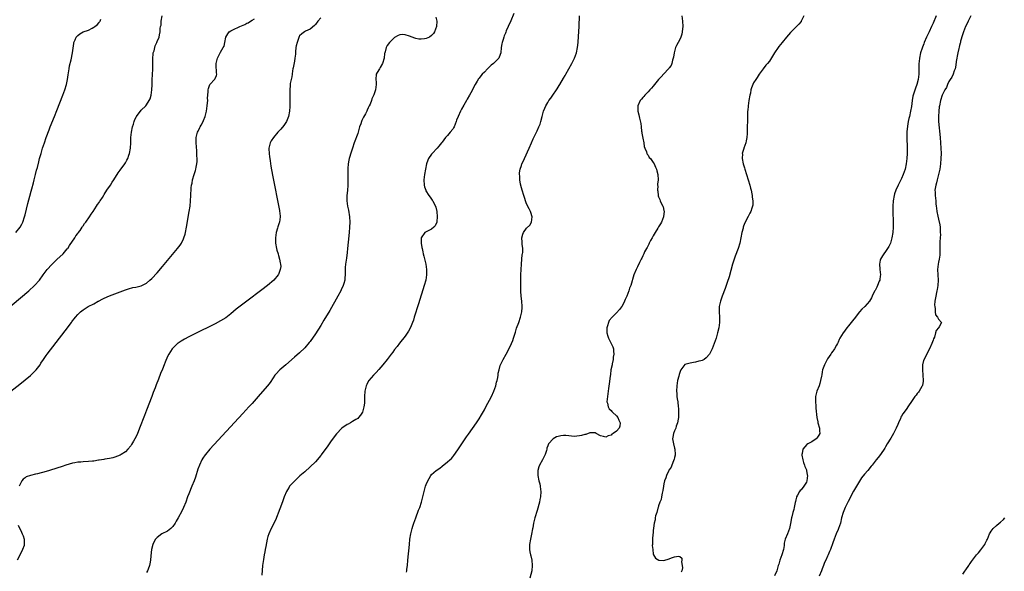
# Model space of a CAD drawing. Units: inches. Extents: x 2601000 to 2604000, y 1476000 to 1479000.
# Drawn here: x 2602997 to 2603370, y 1478167 to 1478376 of the extents above; entities that cross this region are included whole.
import ezdxf

# ---------------------------------------------------------------- set-up
doc = ezdxf.new("R2010")
doc.units = ezdxf.units.IN
doc.header["$MEASUREMENT"] = 0
doc.layers.add('LD26011476_10ft', color=133, linetype='Continuous')

msp = doc.modelspace()

# ---------------------------------------------------------------- linework, layer by layer
at = {"layer": 'LD26011476_10ft'}
for points, elevation in [([(2602990.99, 1478265.01), (2603000.36, 1478273), (2603002.59, 1478275), (2603004.42, 1478277), (2603005.89, 1478279), (2603007.41, 1478281), (2603009.1, 1478282.9), (2603011, 1478284.79), (2603013.38, 1478287), (2603015, 1478288.81), (2603015.14, 1478289), (2603015.87, 1478290.13), (2603017.82, 1478293), (2603018.25, 1478293.75), (2603019, 1478294.67), (2603019.13, 1478294.87), (2603019.82, 1478295.82), (2603020.61, 1478297), (2603020.75, 1478297.25), (2603021, 1478297.56), (2603021.54, 1478298.46), (2603021.98, 1478299), (2603023.38, 1478301), (2603023.97, 1478302.03), (2603024.75, 1478303), (2603026.07, 1478305), (2603026.4, 1478305.6), (2603027, 1478306.38), (2603027.23, 1478306.77), (2603027.41, 1478307), (2603028.27, 1478308.27), (2603028.82, 1478309.18), (2603029, 1478309.42), (2603030.02, 1478311), (2603031.33, 1478313), (2603031.94, 1478314.06), (2603032.63, 1478315), (2603033, 1478315.6), (2603033.92, 1478317), (2603034.32, 1478317.68), (2603035, 1478318.67), (2603036.73, 1478321), (2603037, 1478321.39), (2603037.6, 1478322.4), (2603037.86, 1478323), (2603038.28, 1478324.28), (2603038.55, 1478325), (2603038.91, 1478327), (2603039.02, 1478329), (2603039.09, 1478331), (2603039.32, 1478333), (2603039.75, 1478335), (2603040.08, 1478336.08), (2603040.34, 1478337), (2603040.51, 1478337.49), (2603041.13, 1478338.87), (2603041.21, 1478339), (2603041.83, 1478339.83), (2603042.67, 1478341), (2603043, 1478341.36), (2603044.7, 1478343), (2603045, 1478343.34), (2603046.06, 1478345), (2603046.35, 1478345.65), (2603046.7, 1478347), (2603047, 1478349), (2603047.11, 1478350.89), (2603047.18, 1478353), (2603047.26, 1478354.74), (2603047.35, 1478357), (2603047.35, 1478358.65), (2603047.38, 1478359.38), (2603047.38, 1478361), (2603047.48, 1478362.52), (2603047.58, 1478363), (2603047.86, 1478363.86), (2603048.09, 1478365), (2603048.28, 1478365.71), (2603048.88, 1478367), (2603049, 1478367.36), (2603049.74, 1478369), (2603049.91, 1478369.91), (2603050.2, 1478371), (2603050.21, 1478372.21), (2603050.36, 1478373), (2603050.49, 1478373.51), (2603050.53, 1478375), (2603050.98, 1478377)], 8660), ([(2602993.64, 1478235), (2602997, 1478237.62), (2602999, 1478239.24), (2603001, 1478240.92), (2603002.08, 1478241.92), (2603003.18, 1478243), (2603004.68, 1478245), (2603005, 1478245.52), (2603005.96, 1478247), (2603007, 1478248.49), (2603007.37, 1478249), (2603014.16, 1478257.84), (2603016.57, 1478261), (2603016.77, 1478261.23), (2603017, 1478261.55), (2603017.65, 1478262.35), (2603018.13, 1478263), (2603019, 1478264), (2603019.96, 1478265), (2603021, 1478265.8), (2603021.74, 1478266.26), (2603022.9, 1478267), (2603025, 1478268.08), (2603026.74, 1478269), (2603026.91, 1478269.09), (2603027, 1478269.16), (2603028.22, 1478269.78), (2603029, 1478270.23), (2603031, 1478271.09), (2603033, 1478271.86), (2603035, 1478272.59), (2603037, 1478273.34), (2603038.23, 1478273.77), (2603039.81, 1478274.19), (2603041, 1478274.4), (2603043, 1478274.89), (2603045, 1478275.92), (2603046.27, 1478277), (2603047, 1478277.66), (2603049, 1478279.83), (2603051, 1478282.17), (2603056.74, 1478289), (2603057.73, 1478290.27), (2603058.21, 1478291), (2603059, 1478292.58), (2603059.18, 1478293), (2603059.59, 1478294.41), (2603059.72, 1478295), (2603060.12, 1478297), (2603061.17, 1478303), (2603061.48, 1478305), (2603061.71, 1478307), (2603061.81, 1478309), (2603061.82, 1478309.82), (2603061.87, 1478311), (2603061.93, 1478311.93), (2603062.08, 1478313), (2603062.28, 1478313.72), (2603062.48, 1478315), (2603063.03, 1478317), (2603063.51, 1478318.49), (2603063.63, 1478319), (2603063.75, 1478319.75), (2603064.04, 1478321), (2603064.14, 1478321.86), (2603064.17, 1478323), (2603064.11, 1478324.1), (2603064.1, 1478325), (2603064.04, 1478325.96), (2603063.75, 1478329), (2603063.78, 1478331), (2603064.05, 1478332.05), (2603064.33, 1478333), (2603064.57, 1478333.43), (2603065.25, 1478334.75), (2603065.35, 1478335), (2603065.71, 1478335.71), (2603066.4, 1478337), (2603066.6, 1478337.4), (2603067.19, 1478339), (2603067.69, 1478341), (2603068, 1478343), (2603068.13, 1478344.13), (2603068.17, 1478345), (2603068.12, 1478345.88), (2603068.23, 1478347), (2603068.41, 1478348.41), (2603068.36, 1478349), (2603068.43, 1478349.57), (2603068.96, 1478351), (2603069, 1478351.07), (2603070.92, 1478353.08), (2603071, 1478353.3), (2603071.57, 1478354.43), (2603071.67, 1478355), (2603071.52, 1478355.52), (2603071.44, 1478358.56), (2603071.4, 1478359), (2603071.89, 1478361), (2603072.26, 1478361.74), (2603073, 1478363.27), (2603074.08, 1478365), (2603074.38, 1478365.62), (2603074.71, 1478367), (2603075.05, 1478369), (2603075.81, 1478370.19), (2603076.3, 1478371), (2603077, 1478371.4), (2603077.71, 1478371.71), (2603080.38, 1478373), (2603081, 1478373.23), (2603082.22, 1478373.78), (2603083, 1478374.22), (2603083.56, 1478374.44), (2603084.45, 1478375), (2603085, 1478375.37), (2603085.96, 1478375.96)], 8650), ([(2602995.55, 1478295), (2602997.14, 1478297), (2602997.8, 1478298.2), (2602998.17, 1478299), (2602998.82, 1478301), (2602999, 1478301.68), (2603000.04, 1478305.96), (2603000.84, 1478308.84), (2603001.32, 1478310.68), (2603001.56, 1478311.56), (2603002.13, 1478313.87), (2603002.45, 1478315), (2603002.99, 1478316.99), (2603003.38, 1478318.62), (2603003.67, 1478319.67), (2603004.17, 1478321.83), (2603004.51, 1478323), (2603005.05, 1478325), (2603005.62, 1478327), (2603005.95, 1478327.95), (2603006.29, 1478329), (2603007, 1478330.97), (2603008.12, 1478333.88), (2603008.54, 1478335), (2603010.11, 1478339), (2603011, 1478341.19), (2603013.3, 1478347), (2603014.03, 1478349), (2603014.64, 1478351), (2603015.05, 1478353), (2603015.3, 1478354.7), (2603015.44, 1478355.44), (2603015.67, 1478357), (2603015.86, 1478358.14), (2603016.4, 1478360.4), (2603016.94, 1478363), (2603017.41, 1478366.59), (2603017.49, 1478367), (2603017.94, 1478367.94), (2603018.39, 1478369), (2603018.69, 1478369.31), (2603019, 1478369.58), (2603019.78, 1478370.22), (2603021.01, 1478370.99), (2603023, 1478371.68), (2603024.43, 1478372.43), (2603025, 1478372.7), (2603025.38, 1478373), (2603026.32, 1478373.68), (2603027, 1478374.51), (2603027.24, 1478374.76), (2603027.38, 1478375), (2603027.73, 1478375.73)], 8670), ([(2603111, 1478376.26), (2603109.92, 1478375), (2603109, 1478373.78), (2603108.64, 1478373.36), (2603107, 1478372.06), (2603105.19, 1478371.19), (2603104.85, 1478371), (2603103.78, 1478370.22), (2603103, 1478369.42), (2603102.82, 1478369.18), (2603102.02, 1478367), (2603101.75, 1478365.75), (2603101.61, 1478365), (2603101.4, 1478363.4), (2603101.4, 1478362.6), (2603101.23, 1478361), (2603101, 1478359.84), (2603100.58, 1478357.42), (2603100.46, 1478357), (2603100.26, 1478356.26), (2603100.12, 1478355), (2603100.06, 1478353.94), (2603099.77, 1478353), (2603099.46, 1478351.46), (2603099.36, 1478350.64), (2603099.25, 1478349), (2603099.29, 1478347.29), (2603099.27, 1478346.73), (2603099.31, 1478345), (2603099.31, 1478343.31), (2603099.29, 1478342.71), (2603099.18, 1478341), (2603098.81, 1478339), (2603098.34, 1478337.66), (2603097.98, 1478337), (2603097, 1478335.57), (2603095.88, 1478334.12), (2603094.81, 1478333), (2603093.08, 1478331), (2603092.23, 1478329.77), (2603091.82, 1478329), (2603091.51, 1478327.51), (2603091.35, 1478327), (2603091.33, 1478326.67), (2603091.41, 1478325), (2603091.62, 1478323.62), (2603091.68, 1478323), (2603091.81, 1478322.19), (2603092.16, 1478320.16), (2603092.77, 1478316.77), (2603095.34, 1478303.34), (2603095.41, 1478303), (2603095.48, 1478302.52), (2603095.65, 1478301), (2603095.41, 1478299), (2603095.29, 1478298.71), (2603094.78, 1478297.22), (2603094.64, 1478296.64), (2603094.12, 1478295), (2603093.99, 1478293.99), (2603093.82, 1478293), (2603093.89, 1478291), (2603094.27, 1478289), (2603094.41, 1478288.41), (2603094.83, 1478287), (2603094.85, 1478286.85), (2603095, 1478286.37), (2603095.39, 1478285), (2603095.57, 1478283.57), (2603095.74, 1478283), (2603095.83, 1478282.17), (2603095.68, 1478281), (2603095, 1478279.19), (2603094.9, 1478279), (2603093.2, 1478277), (2603090.89, 1478275), (2603088.67, 1478273.33), (2603083, 1478269.1), (2603081, 1478267.59), (2603079, 1478265.98), (2603077, 1478264.3), (2603075, 1478262.78), (2603073, 1478261.54), (2603071, 1478260.5), (2603063, 1478256.53), (2603061, 1478255.52), (2603059.35, 1478254.65), (2603058.1, 1478253.9), (2603057, 1478253.18), (2603056.77, 1478253), (2603055, 1478251.3), (2603054.76, 1478251), (2603054.05, 1478249.95), (2603053.49, 1478249), (2603053, 1478248.08), (2603052.05, 1478245.95), (2603051.68, 1478245), (2603051, 1478243.36), (2603050.32, 1478241.68), (2603049.52, 1478239.52), (2603048.66, 1478237.34), (2603048.28, 1478236.28), (2603047.56, 1478234.44), (2603047.03, 1478233), (2603045, 1478227.75), (2603044.23, 1478225.77), (2603042.39, 1478221), (2603041.41, 1478218.59), (2603040.62, 1478217), (2603040.02, 1478216.02), (2603039.27, 1478214.73), (2603039, 1478214.34), (2603037.92, 1478213), (2603037, 1478212.01), (2603035.42, 1478211), (2603035, 1478210.77), (2603033, 1478210.01), (2603032.2, 1478209.8), (2603031, 1478209.52), (2603029.23, 1478209.23), (2603028.86, 1478209.14), (2603027, 1478208.82), (2603026.82, 1478208.82), (2603025, 1478208.5), (2603024.48, 1478208.48), (2603023, 1478208.32), (2603021, 1478208.24), (2603020.14, 1478208.14), (2603019, 1478208.09), (2603017.83, 1478207.83), (2603017, 1478207.71), (2603014.49, 1478207), (2603013, 1478206.46), (2603011, 1478205.79), (2603008.29, 1478205), (2603007, 1478204.6), (2603003.71, 1478203.71), (2603003, 1478203.54), (2603001, 1478203.05), (2602999.46, 1478202.54), (2602999, 1478202.15), (2602998.27, 1478201.73), (2602997.74, 1478201), (2602997, 1478199.51), (2602996.77, 1478199)], 8640), ([(2603154.59, 1478376.59), (2603154.95, 1478375), (2603154.9, 1478373), (2603154.12, 1478371), (2603153.66, 1478370.34), (2603153, 1478369.57), (2603152.15, 1478369), (2603151, 1478368.44), (2603150.3, 1478368.3), (2603149, 1478368.16), (2603148.22, 1478368.22), (2603147, 1478368.48), (2603146.59, 1478368.59), (2603144.66, 1478369.34), (2603143, 1478369.87), (2603142.08, 1478369.92), (2603141, 1478369.87), (2603140.39, 1478369.61), (2603139, 1478368.84), (2603137, 1478367), (2603136.13, 1478365.87), (2603135.73, 1478365), (2603135.4, 1478363.4), (2603135.26, 1478363), (2603135.22, 1478362.78), (2603135.05, 1478361), (2603134.43, 1478359), (2603133.51, 1478357.51), (2603133.23, 1478357), (2603133, 1478356.55), (2603132.05, 1478355), (2603131.86, 1478353), (2603132, 1478352), (2603132.06, 1478351), (2603131.89, 1478350.11), (2603131.81, 1478349), (2603131.13, 1478347.13), (2603130.4, 1478345.6), (2603130.19, 1478345), (2603129.67, 1478343.67), (2603129.38, 1478343), (2603129.24, 1478342.76), (2603129, 1478342.17), (2603128.62, 1478341.38), (2603128.47, 1478341), (2603127.94, 1478339.94), (2603127.25, 1478338.75), (2603127, 1478338.15), (2603126.6, 1478337.4), (2603126.44, 1478337), (2603126.16, 1478336.16), (2603125.73, 1478335), (2603125, 1478332.51), (2603123.73, 1478329), (2603123.03, 1478327), (2603122.52, 1478325.48), (2603121.76, 1478323), (2603121.61, 1478322.39), (2603121.34, 1478321), (2603121.25, 1478319.25), (2603121.23, 1478319), (2603121.33, 1478314.67), (2603121.29, 1478313), (2603121.1, 1478310.9), (2603120.91, 1478309), (2603120.93, 1478307), (2603121.2, 1478305), (2603121.49, 1478303.49), (2603121.86, 1478301), (2603121.97, 1478299), (2603121.89, 1478297), (2603121.72, 1478295), (2603121.39, 1478291.39), (2603121.16, 1478289), (2603121, 1478287.42), (2603120.72, 1478285.28), (2603120.37, 1478283), (2603120.27, 1478281.73), (2603120.25, 1478281), (2603120.3, 1478280.3), (2603120.28, 1478279), (2603120.15, 1478277.85), (2603120.12, 1478277), (2603119.78, 1478275.78), (2603119.54, 1478275), (2603118.72, 1478273.28), (2603118.6, 1478273), (2603117.5, 1478271), (2603114.45, 1478265.55), (2603112.19, 1478261.81), (2603111, 1478259.88), (2603109, 1478256.69), (2603107, 1478253.8), (2603106.64, 1478253.36), (2603105, 1478251.43), (2603103, 1478249.53), (2603101, 1478247.8), (2603097.72, 1478245), (2603095.45, 1478243), (2603095.23, 1478242.77), (2603094.28, 1478241.72), (2603093.65, 1478241), (2603093, 1478239.98), (2603091.8, 1478238.2), (2603090.88, 1478237), (2603088.1, 1478233.9), (2603085, 1478230.37), (2603083.77, 1478229), (2603081.49, 1478226.51), (2603069.01, 1478213), (2603067.29, 1478211), (2603067.17, 1478210.83), (2603066.35, 1478209.65), (2603065.97, 1478209), (2603065.03, 1478207), (2603064.49, 1478205.51), (2603063.53, 1478202.47), (2603063.02, 1478201), (2603062.23, 1478199), (2603061, 1478196.14), (2603060.58, 1478195), (2603059.87, 1478193), (2603059.05, 1478190.95), (2603058.42, 1478189.58), (2603056.95, 1478187), (2603056.27, 1478185.73), (2603055.81, 1478185), (2603055, 1478183.76), (2603054.25, 1478183), (2603053, 1478181.99), (2603050.86, 1478181), (2603049, 1478179.65), (2603048.42, 1478179), (2603047.9, 1478178.1), (2603047.43, 1478177), (2603046.89, 1478175), (2603046.59, 1478172.59), (2603046.49, 1478171), (2603046.32, 1478169.68), (2603046.17, 1478169), (2603045.6, 1478167.6), (2603045.38, 1478167), (2603045, 1478166.36)], 8630), ([(2603184.13, 1478377.87), (2603183, 1478375.16), (2603181.99, 1478373), (2603181.31, 1478371.31), (2603181.12, 1478370.88), (2603181, 1478370.54), (2603180.53, 1478369.47), (2603180.35, 1478369), (2603180.08, 1478368.08), (2603179.72, 1478367), (2603179.6, 1478366.4), (2603179.4, 1478365), (2603179.2, 1478363), (2603179, 1478362.36), (2603178.47, 1478361), (2603177, 1478359.47), (2603176.51, 1478359), (2603175.63, 1478358.37), (2603175, 1478357.73), (2603174.18, 1478357), (2603173, 1478355.78), (2603172.2, 1478355), (2603171.63, 1478354.37), (2603171, 1478353.47), (2603170.79, 1478353.21), (2603170.28, 1478352.28), (2603169.52, 1478351), (2603168.61, 1478349.39), (2603168.47, 1478349), (2603167.89, 1478347.89), (2603167.39, 1478347), (2603166.49, 1478345.51), (2603166.25, 1478345), (2603165.27, 1478343.27), (2603164.31, 1478341.69), (2603163.97, 1478341), (2603163.03, 1478339), (2603162.47, 1478337.53), (2603162.3, 1478337), (2603161.49, 1478335), (2603161.32, 1478334.68), (2603161, 1478334.21), (2603160.07, 1478333), (2603159, 1478331.76), (2603158.3, 1478331), (2603157, 1478329.29), (2603156.75, 1478329), (2603155.75, 1478327.75), (2603155.1, 1478326.9), (2603153.22, 1478325), (2603153, 1478324.73), (2603151.81, 1478323), (2603151.55, 1478322.45), (2603151.11, 1478321), (2603150.68, 1478319), (2603150.34, 1478317), (2603150.09, 1478315), (2603150.19, 1478313), (2603150.36, 1478312.36), (2603150.8, 1478311), (2603150.86, 1478310.86), (2603151.99, 1478309), (2603152.4, 1478308.4), (2603153, 1478307.62), (2603153.26, 1478307.26), (2603153.43, 1478307), (2603153.84, 1478306.16), (2603154.46, 1478305), (2603154.6, 1478304.6), (2603155, 1478303), (2603155.15, 1478301), (2603155, 1478299.26), (2603154.97, 1478299), (2603154.38, 1478297.62), (2603153.79, 1478297), (2603153, 1478296.36), (2603151, 1478295.33), (2603150.49, 1478295), (2603149.04, 1478293), (2603149, 1478291), (2603149.34, 1478289.34), (2603149.37, 1478289), (2603149.7, 1478287.7), (2603149.84, 1478287), (2603150.07, 1478286.07), (2603150.8, 1478283), (2603151.13, 1478281), (2603151.13, 1478279), (2603150.78, 1478277), (2603150.21, 1478275), (2603148.02, 1478268.02), (2603146.45, 1478263), (2603146.12, 1478261.88), (2603145.8, 1478261), (2603145, 1478259.07), (2603144.3, 1478257.7), (2603143, 1478255.85), (2603140.88, 1478253.12), (2603139.93, 1478251.93), (2603139, 1478250.72), (2603138.3, 1478249.7), (2603137.68, 1478249), (2603136.14, 1478247), (2603135.69, 1478246.31), (2603135, 1478245.54), (2603134.56, 1478245), (2603133, 1478243.18), (2603131.98, 1478242.02), (2603130.94, 1478241), (2603129.26, 1478239), (2603129.15, 1478238.85), (2603128.44, 1478237.56), (2603128.18, 1478237), (2603127.98, 1478235.98), (2603127.75, 1478235), (2603127.64, 1478233), (2603127.58, 1478231), (2603127.52, 1478230.48), (2603127.38, 1478229), (2603127, 1478227.52), (2603126.82, 1478227), (2603126.11, 1478225.89), (2603125.37, 1478225), (2603125, 1478224.67), (2603124.24, 1478224.24), (2603123, 1478223.45), (2603122.23, 1478223), (2603121.45, 1478222.55), (2603121, 1478222.37), (2603119, 1478221), (2603117, 1478218.89), (2603115, 1478216.16), (2603113.71, 1478214.29), (2603111.17, 1478210.83), (2603111, 1478210.61), (2603109, 1478208.25), (2603107, 1478206.29), (2603105, 1478204.5), (2603103.13, 1478202.87), (2603101, 1478200.95), (2603099.2, 1478199), (2603099, 1478198.7), (2603098.36, 1478197.64), (2603098.01, 1478197), (2603097.16, 1478195), (2603096.59, 1478193.41), (2603096.1, 1478192.1), (2603095.52, 1478190.48), (2603093.81, 1478186.19), (2603092.17, 1478183), (2603091.31, 1478181), (2603091, 1478179.97), (2603090.75, 1478179), (2603090.45, 1478177.55), (2603090.14, 1478176.14), (2603089.95, 1478175), (2603089.84, 1478174.16), (2603089.59, 1478173), (2603089.3, 1478171.3), (2603089, 1478169), (2603088.65, 1478165.35)], 8620), ([(2603143.48, 1478166.52), (2603143.57, 1478167), (2603143.64, 1478167.64), (2603143.84, 1478169), (2603144.03, 1478171), (2603144.57, 1478177), (2603144.79, 1478179), (2603145.12, 1478181), (2603145.52, 1478182.48), (2603145.62, 1478183), (2603145.9, 1478183.9), (2603146.27, 1478185), (2603147.01, 1478187.01), (2603148.1, 1478189.9), (2603148.5, 1478191), (2603149.15, 1478193), (2603149.54, 1478194.46), (2603150.15, 1478197), (2603150.75, 1478199), (2603151, 1478199.66), (2603151.56, 1478201), (2603152.06, 1478201.94), (2603152.65, 1478203), (2603153, 1478203.42), (2603154.67, 1478205), (2603156.12, 1478205.88), (2603157, 1478206.56), (2603159, 1478208.17), (2603159.93, 1478209), (2603160.48, 1478209.52), (2603161, 1478210.12), (2603161.43, 1478210.57), (2603163, 1478212.72), (2603164.42, 1478215), (2603165, 1478215.82), (2603166.26, 1478217.74), (2603167, 1478218.73), (2603169.97, 1478223), (2603171, 1478224.52), (2603171.96, 1478226.04), (2603173, 1478227.94), (2603173.54, 1478229), (2603175.72, 1478233), (2603176.62, 1478235), (2603177.31, 1478237), (2603177.63, 1478238.37), (2603177.83, 1478239), (2603178.1, 1478240.1), (2603178.22, 1478241), (2603178.27, 1478241.73), (2603178.56, 1478243), (2603179, 1478244.64), (2603179.12, 1478245), (2603179.78, 1478246.22), (2603180.13, 1478247), (2603181.24, 1478249), (2603181.91, 1478250.09), (2603183.3, 1478253), (2603183.78, 1478254.22), (2603184.06, 1478255), (2603184.54, 1478256.54), (2603184.74, 1478257.26), (2603185.22, 1478258.78), (2603186.04, 1478261), (2603186.74, 1478263), (2603187.2, 1478265), (2603187.3, 1478266.7), (2603187.34, 1478267), (2603187.21, 1478269), (2603186.98, 1478271), (2603186.84, 1478272.84), (2603186.85, 1478273.15), (2603186.8, 1478275), (2603186.8, 1478276.8), (2603186.86, 1478279), (2603187.04, 1478283), (2603187.31, 1478286.69), (2603187.4, 1478287), (2603187.51, 1478287.51), (2603187.52, 1478289), (2603187.33, 1478290.67), (2603187.34, 1478291.34), (2603187.24, 1478293), (2603187.6, 1478294.4), (2603187.79, 1478295), (2603189, 1478296.63), (2603190.16, 1478297.84), (2603190.83, 1478299), (2603191.13, 1478301), (2603190.59, 1478302.59), (2603190.48, 1478303), (2603189.95, 1478303.95), (2603189, 1478305.85), (2603187.91, 1478309), (2603187.26, 1478311), (2603187, 1478311.96), (2603186.71, 1478313.29), (2603186.48, 1478315), (2603186.47, 1478316.47), (2603186.36, 1478317), (2603186.34, 1478317.66), (2603186.55, 1478319), (2603187, 1478320.4), (2603187.22, 1478321), (2603187.82, 1478322.18), (2603188.17, 1478323), (2603189.91, 1478327), (2603190.82, 1478329), (2603191.51, 1478330.49), (2603193, 1478333.47), (2603193.69, 1478335), (2603194.1, 1478336.1), (2603194.4, 1478337), (2603194.86, 1478339), (2603195.37, 1478341), (2603195.93, 1478342.07), (2603196.24, 1478343), (2603197, 1478344.24), (2603197.44, 1478345), (2603198.13, 1478345.87), (2603198.9, 1478347), (2603200.32, 1478349), (2603200.6, 1478349.4), (2603201, 1478350.07), (2603201.37, 1478350.63), (2603201.57, 1478351), (2603203, 1478353.51), (2603203.56, 1478354.44), (2603203.86, 1478355), (2603206.12, 1478359), (2603207.11, 1478361), (2603207.85, 1478363), (2603208.27, 1478365), (2603208.5, 1478367), (2603208.69, 1478369.31), (2603208.81, 1478371), (2603208.92, 1478373.08), (2603209.02, 1478377)], 8610), ([(2603247.77, 1478377), (2603248.07, 1478375), (2603248.22, 1478373), (2603248.09, 1478372.09), (2603247.99, 1478371), (2603247.84, 1478370.16), (2603247.4, 1478369), (2603247, 1478368.03), (2603246.4, 1478367), (2603245.77, 1478365.77), (2603245.4, 1478365), (2603244.86, 1478363), (2603244.63, 1478361.37), (2603244.25, 1478360.25), (2603244.01, 1478359), (2603243.72, 1478358.28), (2603243, 1478357.35), (2603242.89, 1478357.11), (2603242.81, 1478357), (2603241, 1478355.1), (2603240.02, 1478353.98), (2603239, 1478352.96), (2603237.44, 1478351), (2603237, 1478350.48), (2603236.36, 1478349.64), (2603235.71, 1478349), (2603235, 1478348.24), (2603233.77, 1478347), (2603233.44, 1478346.56), (2603233, 1478346.14), (2603232.51, 1478345.49), (2603232.05, 1478345), (2603231.07, 1478343), (2603231.08, 1478341), (2603231.55, 1478339.55), (2603231.71, 1478338.29), (2603232.31, 1478336.31), (2603232.4, 1478335), (2603232.57, 1478333.43), (2603232.65, 1478333), (2603232.67, 1478332.67), (2603233, 1478330.71), (2603233.36, 1478329), (2603233.56, 1478327.56), (2603233.78, 1478327), (2603234.4, 1478325.6), (2603234.57, 1478325), (2603234.71, 1478324.71), (2603235, 1478324.32), (2603235.48, 1478323.48), (2603235.87, 1478323), (2603237, 1478321.49), (2603237.29, 1478321), (2603237.82, 1478319.82), (2603238.23, 1478319), (2603238.38, 1478318.38), (2603238.77, 1478317), (2603238.83, 1478315), (2603238.64, 1478313.36), (2603238.62, 1478313), (2603238.66, 1478312.66), (2603238.54, 1478311), (2603238.67, 1478310.67), (2603238.83, 1478309), (2603238.89, 1478308.89), (2603239, 1478308.59), (2603239.51, 1478307.51), (2603239.61, 1478307), (2603240.08, 1478305.92), (2603240.57, 1478305), (2603240.7, 1478304.7), (2603241, 1478303.42), (2603241.1, 1478303.1), (2603241.11, 1478303), (2603240.88, 1478301.12), (2603240.87, 1478301), (2603240.05, 1478299), (2603239.72, 1478298.28), (2603239, 1478297.19), (2603238.72, 1478296.72), (2603237.74, 1478295), (2603237, 1478293.74), (2603236.75, 1478293.25), (2603236.57, 1478293), (2603235.95, 1478291.95), (2603235.46, 1478291), (2603235.33, 1478290.67), (2603235, 1478290.14), (2603234.65, 1478289.35), (2603234.4, 1478289), (2603233.69, 1478287.69), (2603233.38, 1478287), (2603233.27, 1478286.73), (2603233, 1478286.21), (2603232.63, 1478285.37), (2603232.37, 1478285), (2603231.74, 1478283.74), (2603231, 1478282.07), (2603230.47, 1478281), (2603229.67, 1478279), (2603228.43, 1478275), (2603227.99, 1478274.01), (2603227.72, 1478273), (2603226.94, 1478271), (2603226.38, 1478269.62), (2603226.11, 1478269), (2603225.05, 1478266.95), (2603225, 1478266.9), (2603224.15, 1478265.85), (2603223, 1478264.58), (2603221.44, 1478263), (2603220.33, 1478261.67), (2603220, 1478261), (2603219.67, 1478259.67), (2603219.4, 1478259), (2603219.36, 1478258.64), (2603219.44, 1478257), (2603219.81, 1478255.81), (2603220, 1478255), (2603221.04, 1478253.04), (2603221.71, 1478251.71), (2603221.9, 1478251), (2603221.93, 1478250.07), (2603222.03, 1478249), (2603221.82, 1478247.82), (2603221.77, 1478247), (2603221.37, 1478245.37), (2603221.35, 1478245), (2603220.95, 1478243), (2603220.75, 1478241.25), (2603220.64, 1478240.64), (2603220.27, 1478237.73), (2603220.02, 1478236.02), (2603219.89, 1478235), (2603219.61, 1478233), (2603219.45, 1478231), (2603219.6, 1478230.4), (2603219.92, 1478229), (2603220.3, 1478228.29), (2603221, 1478227.65), (2603221.26, 1478227.26), (2603221.48, 1478227), (2603223, 1478225.59), (2603223.51, 1478225), (2603223.96, 1478223.96), (2603224.46, 1478223), (2603224.26, 1478221.74), (2603224.01, 1478221), (2603223, 1478219.85), (2603221.8, 1478219), (2603221.31, 1478218.69), (2603221, 1478218.38), (2603219.89, 1478218.11), (2603219, 1478217.54), (2603218.12, 1478217.88), (2603217, 1478218.09), (2603215.33, 1478219), (2603215, 1478219.21), (2603213.2, 1478219.2), (2603213, 1478219.17), (2603211.38, 1478218.62), (2603211, 1478218.58), (2603209.8, 1478218.2), (2603209, 1478218.06), (2603208.06, 1478217.94), (2603207, 1478217.88), (2603206.04, 1478217.96), (2603205, 1478218.09), (2603203.82, 1478218.18), (2603203, 1478218.22), (2603201.9, 1478218.1), (2603201, 1478217.88), (2603200.34, 1478217.66), (2603199, 1478216.99), (2603197.34, 1478215), (2603197, 1478214.32), (2603196.65, 1478213.35), (2603196.63, 1478213), (2603196.5, 1478212.5), (2603196, 1478211), (2603195.69, 1478210.31), (2603195.02, 1478209), (2603193.83, 1478207), (2603193.64, 1478206.36), (2603193.21, 1478205), (2603193.23, 1478203.23), (2603193.25, 1478203), (2603193.68, 1478201), (2603193.95, 1478199.95), (2603194.15, 1478199), (2603194.24, 1478197.76), (2603194.35, 1478197), (2603194.25, 1478195), (2603194.06, 1478193.94), (2603193.87, 1478193), (2603193, 1478189.76), (2603192.16, 1478187), (2603191.62, 1478185), (2603191.31, 1478183.31), (2603191.19, 1478182.81), (2603190.89, 1478180.89), (2603190.48, 1478179), (2603190.11, 1478177), (2603190.07, 1478176.07), (2603190.08, 1478175), (2603190.22, 1478174.22), (2603190.49, 1478173), (2603190.6, 1478172.6), (2603190.98, 1478170.98), (2603191.16, 1478169), (2603190.98, 1478166.98), (2603190.25, 1478164.25)], 8600), ([(2603294.07, 1478377), (2603293.07, 1478375), (2603293, 1478374.88), (2603292.15, 1478373.85), (2603291, 1478372.7), (2603289.22, 1478371), (2603289, 1478370.76), (2603287.46, 1478369), (2603285.84, 1478367), (2603284.58, 1478365.42), (2603284.27, 1478365), (2603282.9, 1478363), (2603282.2, 1478361.8), (2603281, 1478359.89), (2603280.27, 1478359), (2603279.68, 1478358.32), (2603278.59, 1478357), (2603277.06, 1478354.94), (2603276.3, 1478353.7), (2603275.8, 1478353), (2603275, 1478351.72), (2603274.16, 1478349.84), (2603273.98, 1478349), (2603273.76, 1478347.76), (2603273.53, 1478347), (2603273.17, 1478345), (2603272.87, 1478343), (2603272.77, 1478341.23), (2603272.68, 1478341), (2603272.64, 1478340.64), (2603272.64, 1478337.36), (2603272.6, 1478335), (2603272.55, 1478333), (2603272.51, 1478332.51), (2603272.42, 1478331), (2603272.23, 1478329.77), (2603272.05, 1478329), (2603271.33, 1478327), (2603271.23, 1478326.77), (2603271, 1478326.03), (2603270.72, 1478325), (2603270.76, 1478324.76), (2603270.69, 1478323), (2603271.08, 1478321), (2603271.55, 1478319.55), (2603271.67, 1478319), (2603272.96, 1478315), (2603273.53, 1478313), (2603273.81, 1478311.81), (2603274.02, 1478311), (2603274.32, 1478309.68), (2603274.43, 1478309), (2603274.44, 1478308.44), (2603274.67, 1478307), (2603274.64, 1478305.36), (2603274.56, 1478305), (2603274.28, 1478304.28), (2603273.9, 1478303), (2603273.61, 1478302.39), (2603272.9, 1478301.1), (2603271.6, 1478298.4), (2603271.1, 1478297), (2603271, 1478296.67), (2603270.58, 1478295), (2603269.74, 1478291), (2603269.16, 1478289), (2603267.97, 1478286.03), (2603267.61, 1478285), (2603266.99, 1478283), (2603265.69, 1478278.31), (2603265, 1478276.09), (2603264.63, 1478275), (2603264.19, 1478273.81), (2603263.09, 1478271), (2603262.41, 1478269), (2603261.99, 1478267), (2603261.97, 1478266.03), (2603261.92, 1478265), (2603262.09, 1478263), (2603262.13, 1478261), (2603261.88, 1478259), (2603261.37, 1478257), (2603260.75, 1478255), (2603260.09, 1478253), (2603259.31, 1478251), (2603258.54, 1478249.46), (2603258.27, 1478249), (2603257, 1478247.54), (2603256.29, 1478247), (2603255.45, 1478246.55), (2603255, 1478246.44), (2603254.3, 1478246.3), (2603253, 1478245.93), (2603252.23, 1478245.77), (2603251, 1478245.59), (2603250.51, 1478245.49), (2603248.99, 1478245.01), (2603247.39, 1478243), (2603247.24, 1478242.76), (2603247, 1478242.07), (2603246.76, 1478241.24), (2603246.63, 1478240.63), (2603246.21, 1478239), (2603245.85, 1478237), (2603245.78, 1478235), (2603245.87, 1478234.13), (2603245.96, 1478233), (2603246.08, 1478232.08), (2603246.25, 1478231), (2603246.47, 1478229), (2603246.5, 1478228.5), (2603246.54, 1478227), (2603246.48, 1478225), (2603246.37, 1478224.37), (2603246.19, 1478223), (2603245.68, 1478221.68), (2603245.47, 1478221), (2603245, 1478220), (2603244.6, 1478219), (2603244.41, 1478217.59), (2603244.29, 1478217), (2603244.33, 1478216.33), (2603244.6, 1478215), (2603245, 1478213.41), (2603245.15, 1478213), (2603245.3, 1478211), (2603245.26, 1478210.74), (2603245, 1478209.82), (2603244.87, 1478209.13), (2603244.83, 1478209), (2603244.65, 1478208.65), (2603244, 1478207), (2603243.77, 1478206.23), (2603243, 1478205.23), (2603242.93, 1478205.07), (2603242.87, 1478205), (2603242.73, 1478204.73), (2603241.98, 1478203), (2603241.8, 1478202.2), (2603241.28, 1478201), (2603241, 1478199.92), (2603240.85, 1478199), (2603240.63, 1478197.37), (2603240.35, 1478196.35), (2603240.11, 1478195), (2603239.97, 1478194.03), (2603239.53, 1478193), (2603239, 1478191.62), (2603238.84, 1478191), (2603238.71, 1478190.71), (2603238.29, 1478189), (2603237.84, 1478187.84), (2603237.72, 1478187), (2603237.72, 1478186.28), (2603237.31, 1478185), (2603237.07, 1478183.07), (2603237.08, 1478183), (2603237, 1478182.42), (2603236.9, 1478181.1), (2603236.81, 1478180.81), (2603236.67, 1478179), (2603236.71, 1478177.29), (2603236.64, 1478177), (2603236.56, 1478176.56), (2603236.76, 1478175), (2603237, 1478173.32), (2603237.06, 1478173.07), (2603237.12, 1478173), (2603237.8, 1478171.8), (2603239.03, 1478171.03), (2603241, 1478170.94), (2603243, 1478171.56), (2603243.9, 1478171.9), (2603245, 1478172.28), (2603246.49, 1478172.49), (2603247, 1478172.41), (2603247.78, 1478171.78), (2603247.79, 1478171), (2603247.62, 1478170.38), (2603247.99, 1478169), (2603248.11, 1478168.11), (2603247.84, 1478167), (2603247.58, 1478166.42)], 8590), ([(2603344.19, 1478377), (2603343, 1478374.26), (2603342.43, 1478373), (2603341.45, 1478371), (2603341.32, 1478370.68), (2603340.47, 1478369), (2603339.65, 1478367), (2603339.5, 1478366.5), (2603339, 1478365.24), (2603338.87, 1478364.87), (2603338.28, 1478363), (2603337.8, 1478361), (2603337.7, 1478359.7), (2603337.6, 1478359), (2603337.6, 1478358.4), (2603337.64, 1478357), (2603337.65, 1478355), (2603337.38, 1478353), (2603336.82, 1478351), (2603336.34, 1478349.66), (2603335.36, 1478346.64), (2603335.05, 1478345), (2603334.75, 1478342.75), (2603334.44, 1478341), (2603333.99, 1478339), (2603333.83, 1478338.17), (2603333.53, 1478337), (2603333.24, 1478335.24), (2603333.1, 1478333.1), (2603333.08, 1478331.08), (2603333.14, 1478327), (2603333.12, 1478325), (2603333.05, 1478323), (2603332.83, 1478321), (2603332.39, 1478319), (2603332.02, 1478317.98), (2603331.69, 1478317), (2603331, 1478315.46), (2603330.77, 1478315), (2603329.73, 1478313), (2603328.82, 1478311), (2603328.39, 1478309.61), (2603328.22, 1478309), (2603327.9, 1478307), (2603327.74, 1478305), (2603327.71, 1478303), (2603327.88, 1478299), (2603327.84, 1478297), (2603327.68, 1478295), (2603327.39, 1478293), (2603326.82, 1478291), (2603326.21, 1478289.79), (2603325.76, 1478289), (2603325, 1478287.86), (2603324.35, 1478287), (2603323.83, 1478286.17), (2603323.11, 1478285), (2603323, 1478284.58), (2603322.65, 1478283), (2603322.8, 1478281.2), (2603322.84, 1478281), (2603323.05, 1478279.05), (2603323, 1478278.56), (2603322.81, 1478277.19), (2603322.77, 1478277), (2603322.57, 1478276.58), (2603321.9, 1478275), (2603321.64, 1478274.35), (2603321, 1478273.11), (2603320.91, 1478273), (2603320.82, 1478272.82), (2603319.93, 1478271), (2603319.69, 1478270.31), (2603318.95, 1478269), (2603317.07, 1478267), (2603316.01, 1478265.99), (2603315.16, 1478265), (2603315, 1478264.84), (2603313.59, 1478263), (2603312.43, 1478261.57), (2603312.01, 1478261), (2603311, 1478259.72), (2603310.35, 1478259), (2603309, 1478257.17), (2603308.86, 1478257), (2603307.7, 1478255), (2603307.45, 1478254.55), (2603307, 1478253.52), (2603306.74, 1478253), (2603306.42, 1478252.42), (2603305.59, 1478251), (2603305.34, 1478250.66), (2603305, 1478250.1), (2603304.54, 1478249.46), (2603304.28, 1478249), (2603303, 1478247.18), (2603302.89, 1478247), (2603301.82, 1478245), (2603301.14, 1478243), (2603301, 1478242.36), (2603300.8, 1478241.2), (2603300.67, 1478240.67), (2603300.37, 1478239), (2603300.08, 1478237.92), (2603299.81, 1478237), (2603299, 1478234.96), (2603298.48, 1478233), (2603298.43, 1478232.43), (2603298.4, 1478231), (2603298.58, 1478229.42), (2603298.6, 1478228.6), (2603298.89, 1478225), (2603299.32, 1478223.32), (2603299.37, 1478223), (2603299.97, 1478221), (2603299.95, 1478219.95), (2603300.04, 1478219), (2603299.72, 1478218.28), (2603299, 1478217.25), (2603298.88, 1478217.12), (2603298.75, 1478217), (2603297, 1478215.83), (2603295.55, 1478215), (2603295.22, 1478214.78), (2603293.64, 1478213), (2603293.36, 1478211.36), (2603293.25, 1478211), (2603293.29, 1478210.71), (2603293.6, 1478209), (2603293.94, 1478207.94), (2603294.29, 1478207), (2603294.46, 1478206.46), (2603295, 1478205.15), (2603295.04, 1478205), (2603295.33, 1478203.33), (2603295.37, 1478203), (2603295.17, 1478201), (2603295, 1478200.55), (2603294.05, 1478199), (2603293, 1478197.66), (2603292.65, 1478197.35), (2603292.37, 1478197), (2603291.63, 1478195.63), (2603291.24, 1478195), (2603291.18, 1478194.82), (2603291, 1478193.86), (2603290.84, 1478193.16), (2603290.79, 1478192.79), (2603290.41, 1478191), (2603290.19, 1478190.19), (2603289.82, 1478189), (2603289.44, 1478187.44), (2603289.31, 1478187), (2603289, 1478184.91), (2603288.59, 1478183), (2603287.82, 1478181), (2603286.99, 1478179), (2603286.57, 1478177.43), (2603286.58, 1478177), (2603286.56, 1478176.56), (2603286.29, 1478175), (2603285.73, 1478173), (2603284.95, 1478171), (2603284.52, 1478169.48), (2603284.35, 1478169), (2603283.75, 1478167), (2603282.93, 1478165.07)], 8580), ([(2603357.27, 1478377), (2603356.26, 1478375), (2603355.91, 1478374.09), (2603355.31, 1478373), (2603354.46, 1478371), (2603354.1, 1478369.9), (2603353.43, 1478367.43), (2603353.32, 1478367), (2603353.28, 1478366.72), (2603353, 1478365.87), (2603352.83, 1478365.17), (2603352.68, 1478364.68), (2603352.31, 1478363), (2603352.16, 1478361.84), (2603351.94, 1478361), (2603351.73, 1478359.73), (2603351.64, 1478358.36), (2603351.3, 1478357), (2603351, 1478356.22), (2603350.59, 1478355), (2603350.11, 1478353.89), (2603349.51, 1478353), (2603349, 1478352.18), (2603348.49, 1478351), (2603348.02, 1478349.98), (2603347.48, 1478349), (2603347, 1478348.22), (2603346.45, 1478347), (2603345.75, 1478345), (2603345.37, 1478343), (2603345.35, 1478342.65), (2603345.17, 1478341), (2603345.05, 1478339), (2603345.09, 1478337), (2603345.65, 1478331), (2603345.82, 1478329), (2603345.96, 1478327), (2603346.02, 1478325), (2603345.97, 1478323), (2603345.82, 1478321), (2603345.55, 1478319), (2603345.46, 1478318.54), (2603345.1, 1478317), (2603344.52, 1478315), (2603344.22, 1478313.78), (2603343.97, 1478313), (2603343.73, 1478311.73), (2603343.66, 1478311), (2603343.72, 1478310.28), (2603343.74, 1478309), (2603344.02, 1478307), (2603344.08, 1478305.92), (2603344.18, 1478305), (2603344.29, 1478304.29), (2603344.39, 1478303), (2603344.74, 1478301.26), (2603345.29, 1478299), (2603345.36, 1478298.64), (2603345.62, 1478297), (2603345.62, 1478295.62), (2603345.72, 1478295), (2603345.78, 1478294.22), (2603345.62, 1478293), (2603345.49, 1478291.49), (2603345.59, 1478290.41), (2603345.59, 1478289), (2603345.55, 1478287.55), (2603345.57, 1478287), (2603345.53, 1478286.47), (2603345.25, 1478285), (2603345, 1478283.79), (2603344.86, 1478283), (2603344.69, 1478281), (2603344.75, 1478279), (2603344.85, 1478277), (2603344.76, 1478275), (2603344.49, 1478273.51), (2603344.42, 1478273), (2603344.29, 1478272.29), (2603344.01, 1478271), (2603343.71, 1478269), (2603343.58, 1478267.58), (2603343.59, 1478267), (2603343.81, 1478266.19), (2603343.8, 1478265), (2603343.9, 1478263.9), (2603344.69, 1478263), (2603345, 1478262.29), (2603346.18, 1478261), (2603345.29, 1478259.29), (2603345.1, 1478259), (2603345.04, 1478258.96), (2603345, 1478258.9), (2603344.12, 1478257.88), (2603343.96, 1478257), (2603343.48, 1478255.48), (2603343.18, 1478254.82), (2603343, 1478254.29), (2603342.51, 1478253), (2603341.61, 1478251), (2603340.69, 1478249.31), (2603340.2, 1478248.2), (2603339.4, 1478246.6), (2603339.03, 1478245), (2603338.92, 1478243), (2603339.11, 1478241), (2603339.25, 1478239), (2603339.24, 1478238.76), (2603338.93, 1478237.07), (2603338.9, 1478237), (2603338.71, 1478236.71), (2603337.73, 1478235), (2603337.45, 1478234.55), (2603337, 1478234.09), (2603336.54, 1478233.46), (2603336.12, 1478233), (2603335, 1478231.49), (2603333.43, 1478229), (2603333, 1478228.46), (2603332.01, 1478227), (2603331.58, 1478226.42), (2603331, 1478225.48), (2603330.82, 1478225.18), (2603330.59, 1478224.59), (2603329.87, 1478223), (2603329.58, 1478222.42), (2603329, 1478221), (2603328, 1478219), (2603327, 1478217.24), (2603325.65, 1478215), (2603325, 1478213.89), (2603324.65, 1478213.35), (2603323.01, 1478210.99), (2603322.12, 1478209.88), (2603321.45, 1478209), (2603321, 1478208.49), (2603319.89, 1478207), (2603319.47, 1478206.53), (2603318.23, 1478205), (2603317, 1478203.54), (2603315.88, 1478202.12), (2603313.6, 1478198.4), (2603312.9, 1478197.1), (2603310.84, 1478193.16), (2603309.73, 1478191), (2603308.89, 1478189), (2603308.35, 1478187), (2603307.86, 1478185), (2603307.15, 1478183), (2603307, 1478182.63), (2603306.24, 1478181), (2603305.46, 1478179), (2603305, 1478177.56), (2603304.08, 1478175), (2603303.73, 1478174.27), (2603303.23, 1478173), (2603303, 1478172.53), (2603302.32, 1478171), (2603301.88, 1478170.12), (2603301.49, 1478169), (2603301, 1478167.72), (2603300.71, 1478167), (2603299.87, 1478165)], 8570), ([(2603354.32, 1478165.68), (2603355, 1478166.81), (2603355.37, 1478167.37), (2603356.47, 1478169), (2603356.7, 1478169.3), (2603357, 1478169.77), (2603357.53, 1478170.47), (2603357.89, 1478171), (2603359.45, 1478173), (2603360.17, 1478173.83), (2603361.05, 1478174.95), (2603362.54, 1478177), (2603362.72, 1478177.28), (2603363, 1478177.85), (2603363.41, 1478178.59), (2603363.57, 1478179), (2603364.41, 1478181), (2603364.61, 1478181.39), (2603365, 1478182.01), (2603365.74, 1478183), (2603367, 1478184.14), (2603367.99, 1478185), (2603368.57, 1478185.43), (2603369.64, 1478186.36), (2603370.16, 1478187)], 8570), ([(2602996.32, 1478184.32), (2602997.59, 1478181.59), (2602997.89, 1478181), (2602998.22, 1478180.22), (2602998.65, 1478179), (2602998.63, 1478177.37), (2602998.69, 1478177), (2602998.6, 1478176.6), (2602998.02, 1478175), (2602997.13, 1478173.13), (2602995.94, 1478171)], 8640)]:
    msp.add_lwpolyline(points, dxfattribs=dict(at, elevation=elevation))

doc.saveas('drawing.dxf')
